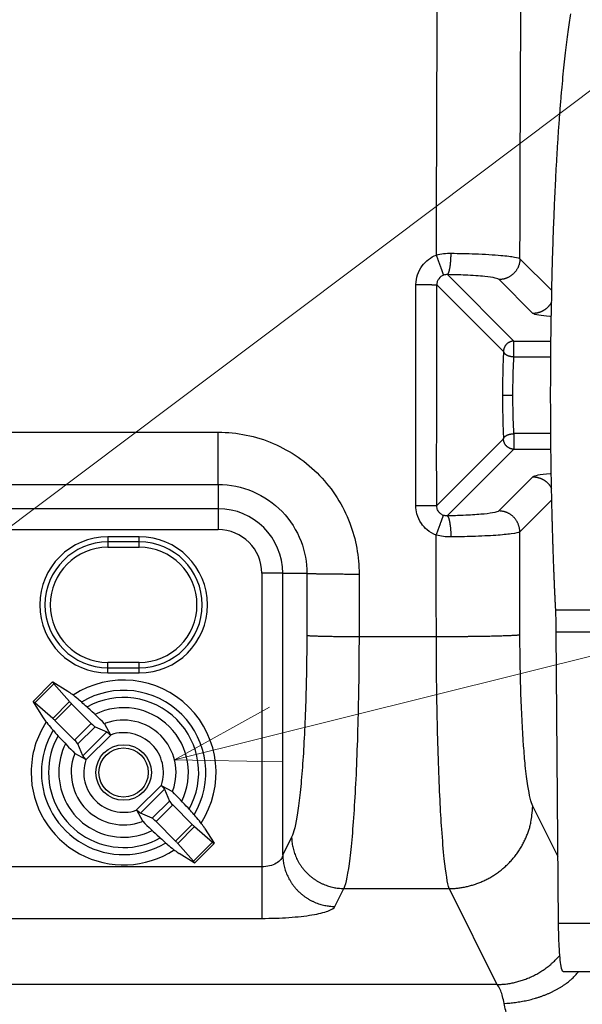
# Model space of a CAD drawing. Units: millimetres. Extents: x -1488 to -2, y 20 to 1050.
# Drawn here: x -276 to -222, y 756 to 850 of the extents above; entities that cross this region are included whole.
import ezdxf

# ---------------------------------------------------------------- set-up
doc = ezdxf.new("R2010")
doc.units = ezdxf.units.MM
doc.header["$LTSCALE"] = 5
doc.layers.get('0').update_dxf_attribs({"lineweight": 25})
doc.layers.add('1', color=4, linetype='Continuous', lineweight=15)

msp = doc.modelspace()

# ---------------------------------------------------------------- linework, layer by layer
at = {"linetype": 'Continuous'}
for p, q in [((-225.08256, 823.96462), (-228.11766, 826.99975)), ((-235.03686, 825.47756), (-228.69336, 819.13406)), ((-236.04736, 824.49567), (-229.68956, 818.13787)), ((-226.87596, 821.7732), (-230.11006, 825.00736)), ((-228.69336, 817.64825), (-228.69336, 819.13406)), ((-228.69336, 819.13406), (-225.16216, 819.13406)), ((-228.69336, 817.64825), (-225.17626, 817.64825)), ((-229.78486, 813.97608), (-228.78866, 813.97608)), ((-336.90409, 810.44325), (-256.90406, 810.44325)), ((-256.90406, 805.44604), (-256.90406, 810.44325)), ((-228.69336, 810.30392), (-228.69336, 808.8181)), ((-225.17626, 810.30392), (-228.69336, 810.30392)), ((-229.68956, 809.81429), (-236.06196, 803.44193)), ((-235.05556, 802.4559), (-228.69336, 808.8181)), ((-228.69336, 808.8181), (-225.16216, 808.8181)), ((-336.90409, 805.44604), (-256.90406, 805.44604)), ((-256.90406, 805.44604), (-256.90406, 803.13581)), ((-226.87596, 806.17896), (-230.12826, 802.92662)), ((-228.13586, 800.93423), (-225.08256, 803.98754)), ((-256.90406, 803.13581), (-336.90409, 803.13581)), ((-256.90406, 803.13581), (-256.90406, 801.14342)), ((-336.90409, 801.14342), (-256.90406, 801.14342)), ((-264.42206, 800.46471), (-267.42206, 800.46471)), ((-267.42206, 800.46471), (-267.42206, 799.96471)), ((-264.42206, 799.96471), (-267.42206, 799.96471)), ((-267.42206, 799.96471), (-267.42206, 799.46471)), ((-264.42206, 799.96471), (-264.42206, 800.46471)), ((-264.42206, 799.46471), (-264.42206, 799.96471)), ((-267.42206, 799.46471), (-264.42206, 799.46471)), ((-252.73676, 796.97608), (-252.73676, 768.96767)), ((-250.74436, 796.97608), (-252.73676, 796.97608)), ((-250.74436, 796.97608), (-248.44076, 796.97608)), ((-250.74436, 770.09439), (-250.74436, 796.97608)), ((-204.40406, 793.44259), (-224.70826, 793.44259)), ((-224.43816, 763.5403), (-224.65126, 791.37428)), ((-224.65126, 791.37428), (-204.40406, 791.37428)), ((-243.46936, 790.94024), (-236.09176, 790.94024)), ((-264.42206, 788.46471), (-267.42206, 788.46471)), ((-267.42206, 787.96471), (-267.42206, 788.46471)), ((-264.42206, 787.96471), (-264.42206, 788.46471)), ((-267.42206, 787.96471), (-264.42206, 787.96471)), ((-267.42206, 787.46471), (-267.42206, 787.96471)), ((-267.42206, 787.46471), (-264.42206, 787.46471)), ((-264.42206, 787.46471), (-264.42206, 787.96471)), ((-272.69916, 786.60182), (-274.55966, 784.74132)), ((-271.22576, 785.69537), (-272.66556, 786.59043)), ((-272.58066, 786.43412), (-274.39146, 784.62328)), ((-272.58066, 786.43412), (-271.08316, 784.72911)), ((-274.54776, 784.70816), (-273.65276, 783.26836)), ((-272.68646, 783.12581), (-274.39146, 784.62328)), ((-272.68646, 783.12581), (-271.08316, 784.72911)), ((-270.87886, 784.51259), (-272.46996, 782.92144)), ((-270.87886, 784.51259), (-269.01796, 782.65169)), ((-270.60906, 781.06054), (-272.46996, 782.92144)), ((-270.60906, 781.06054), (-269.01796, 782.65169)), ((-268.64796, 782.33053), (-270.28786, 780.69062)), ((-269.81186, 779.56973), (-267.52706, 781.85448)), ((-268.64796, 782.33053), (-267.52706, 781.85448)), ((-267.74826, 782.6193), (-267.17566, 781.55176)), ((-267.11936, 781.57119), (-269.52856, 779.16195)), ((-269.81186, 779.56973), (-270.28786, 780.69062)), ((-269.50916, 779.21833), (-270.57666, 779.79087)), ((-264.72486, 774.35824), (-262.31566, 776.76748)), ((-262.03236, 776.3597), (-264.31706, 774.07495)), ((-262.33506, 776.7111), (-261.26746, 776.13856)), ((-262.03236, 776.3597), (-261.55626, 775.23881)), ((-263.19616, 773.5989), (-261.55626, 775.23881)), ((-264.09596, 773.31013), (-264.66846, 774.37767)), ((-261.23516, 774.86889), (-262.82626, 773.27774)), ((-261.23516, 774.86889), (-259.37416, 773.00799)), ((-224.48696, 769.90847), (-226.89356, 774.7589)), ((-263.19616, 773.5989), (-264.31706, 774.07495)), ((-260.96536, 771.41684), (-262.82626, 773.27774)), ((-260.96536, 771.41684), (-259.37416, 773.00799)), ((-259.15766, 772.80362), (-260.76096, 771.20032)), ((-259.15766, 772.80362), (-257.45266, 771.30615)), ((-258.19146, 772.66107), (-257.29636, 771.22127)), ((-249.89586, 771.80447), (-250.74436, 770.09439)), ((-259.26356, 769.49531), (-260.76096, 771.20032)), ((-259.26356, 769.49531), (-257.45266, 771.30615)), ((-259.14506, 769.3276), (-257.28446, 771.18811)), ((-259.17866, 769.33899), (-260.61846, 770.23406)), ((-252.73676, 768.96767), (-283.43036, 768.96767)), ((-252.73676, 768.96767), (-252.73676, 764.04363)), ((-245.76336, 765.17035), (-244.91486, 766.88043)), ((-244.91486, 766.88043), (-234.86316, 766.88043)), ((-234.86316, 766.88043), (-230.32026, 757.7247)), ((-283.43036, 764.04363), (-252.73676, 764.04363)), ((-204.40406, 763.5403), (-224.43816, 763.5403)), ((-224.00236, 758.97608), (-204.40406, 758.97608)), ((-230.32026, 757.7247), (-295.24846, 757.7247))]:
    msp.add_line(p, q, dxfattribs=at)
for points in [[(-225.12106, 822.01074), (-225.08566, 823.81796, -0.00104713), (-225.04316, 825.60995, -0.00106193), (-224.99326, 827.38698, -0.0010845), (-224.93616, 829.14349, -0.00112937), (-224.87186, 830.87106, -0.00117742), (-224.80076, 832.56551, -0.00122503), (-224.72276, 834.22037, -0.00128304), (-224.63846, 835.83216, -0.00134868), (-224.54786, 837.39397, -0.0014279), (-224.45156, 838.90344, -0.00151264), (-224.34956, 840.35412, -0.00161742), (-224.24266, 841.7448, -0.00172944), (-224.13096, 843.06958, -0.00187217), (-224.01506, 844.32845, -0.00202692), (-223.89536, 845.51624, -0.00221875), (-223.77236, 846.63405, -0.00241835), (-223.64646, 847.67751, -0.00270789), (-223.51796, 848.64909, -0.00305945), (-223.38736, 849.54544, -0.00340081), (-223.25576, 850.36864, -0.00363576)], [(-235.39686, 825.4283), (-235.40036, 825.44, 0.00598254), (-235.40536, 825.45584, 0.00315454), (-235.41186, 825.47597, 0.00197486), (-235.42006, 825.50037, 0.00143133), (-235.42986, 825.52935, 0.00105646), (-235.44136, 825.56279, 0.00081942), (-235.45456, 825.60091, 0.00064861), (-235.46946, 825.64352, 0.00053624), (-235.48606, 825.69077, 0.00044662), (-235.50436, 825.74242, 0.00038284), (-235.52426, 825.79855, 0.00032987), (-235.54576, 825.85881, 0.00029062), (-235.56876, 825.9232, 0.0002573), (-235.59326, 825.99136, 0.00023185), (-235.61906, 826.06317, 0.00020907), (-235.64616, 826.13819, 0.00019048), (-235.67436, 826.21624, 0.00017635), (-235.70366, 826.29697, 0.00016621), (-235.73386, 826.38019, 0.00015143), (-235.76476, 826.46498, 0.0001347), (-235.79596, 826.55087, 0.0001382), (-235.82826, 826.63931, 0.00015201), (-235.86166, 826.73063, 0.00011426), (-235.89326, 826.81701, 0.00004775), (-235.92206, 826.89557, 0.00014503), (-235.95866, 826.99524, 0.00023391), (-236.01436, 827.14643, 0.00011673), (-236.08686, 827.34311, 0.00006355)], [(-235.03686, 825.47757), (-235.02076, 825.48756, 0.05077399), (-235.00436, 825.50211, 0.03755923), (-234.98776, 825.52136, 0.02847453), (-234.97106, 825.5453, 0.02310159), (-234.95426, 825.5743, 0.01836408), (-234.93736, 825.60824, 0.01491046), (-234.92066, 825.64738, 0.01217943), (-234.90396, 825.69151, 0.01028078), (-234.88746, 825.74084, 0.0086907), (-234.87126, 825.79508, 0.00752561), (-234.85536, 825.85433, 0.00653227), (-234.83996, 825.91822, 0.00578505), (-234.82496, 825.98677, 0.00514106), (-234.81056, 826.05955, 0.00464505), (-234.79676, 826.13646, 0.0041968), (-234.78356, 826.21699, 0.00382895), (-234.77116, 826.30093, 0.00354807), (-234.75946, 826.38792, 0.00334568), (-234.74866, 826.47771, 0.00305037), (-234.73866, 826.56929, 0.00271476), (-234.72956, 826.66216, 0.00278413), (-234.72126, 826.75785, 0.00305987), (-234.71386, 826.85669, 0.00230344), (-234.70746, 826.95024, 0.00096903), (-234.70216, 827.03533, 0.00291748), (-234.69726, 827.14325, 0.00470379), (-234.69216, 827.30692, 0.00235205), (-234.68706, 827.51978, 0.0012825)], [(-228.11766, 826.99975), (-228.12056, 826.90518, -0.01273823), (-228.12826, 826.80936, -0.01209166), (-228.14076, 826.71219, -0.01190348), (-228.15826, 826.61409, -0.0123936), (-228.18116, 826.51549, -0.01261966), (-228.20926, 826.41679, -0.01276384), (-228.24306, 826.31839, -0.01285494), (-228.28216, 826.22071, -0.01305039), (-228.32706, 826.12426, -0.01315055), (-228.37726, 826.02943, -0.01328561), (-228.43306, 825.93677, -0.01335048), (-228.49396, 825.84664, -0.01344152), (-228.56016, 825.75961, -0.01349081), (-228.63106, 825.67597, -0.01355681), (-228.70656, 825.59627, -0.01354574), (-228.78626, 825.52071, -0.0134827), (-228.86986, 825.44982, -0.01355687), (-228.95696, 825.38366, -0.0137232), (-229.04726, 825.3227, -0.0133773), (-229.13976, 825.26694, -0.01257366), (-229.23386, 825.21674, -0.01353079), (-229.33106, 825.17186, -0.0155606), (-229.43166, 825.13252, -0.01225016), (-229.52716, 825.09895, -0.00532968), (-229.61406, 825.07148, -0.01604477), (-229.72446, 825.04793, -0.02687294), (-229.89196, 825.02649, -0.01377946), (-230.11006, 825.00732, -0.00757751)], [(-238.03976, 824.53928), (-237.94886, 824.53906, -0.00026408), (-237.85676, 824.53874, -0.00025324), (-237.76356, 824.53833, -0.00025199), (-237.66956, 824.53782, -0.00026486), (-237.57516, 824.53719, -0.00027444), (-237.48066, 824.53647, -0.00028379), (-237.38646, 824.53563, -0.00029423), (-237.29286, 824.53469, -0.0003086), (-237.20036, 824.53364, -0.00032398), (-237.10916, 824.53249, -0.00034243), (-237.01996, 824.53123, -0.00036341), (-236.93286, 824.52987, -0.00038813), (-236.84836, 824.52842, -0.00041773), (-236.76676, 824.52687, -0.00045244), (-236.68866, 824.52524, -0.00049331), (-236.61396, 824.52353, -0.00053864), (-236.54336, 824.52175, -0.00060296), (-236.47686, 824.5199, -0.00068535), (-236.41476, 824.51799, -0.00076311), (-236.35726, 824.51604, -0.00082047), (-236.30466, 824.51406, -0.0010328), (-236.25656, 824.51202, -0.0014429), (-236.21326, 824.50991, -0.00142205), (-236.17546, 824.50791, -0.00070136), (-236.14396, 824.5061, -0.00251399), (-236.11406, 824.50378, -0.00719663), (-236.08166, 824.50027, -0.00700788), (-236.04736, 824.49569, -0.0057694)], [(-225.10526, 822.8654), (-225.14056, 822.79993, -0.00935545), (-225.17826, 822.73557, -0.00925342), (-225.21856, 822.67234, -0.00920241), (-225.26136, 822.61036, -0.00929789), (-225.30666, 822.54988, -0.00934302), (-225.35426, 822.49097, -0.00935188), (-225.40416, 822.43383, -0.00935527), (-225.45616, 822.37852, -0.00937054), (-225.51026, 822.32523, -0.00937452), (-225.56626, 822.274, -0.00936849), (-225.62416, 822.22503, -0.00935839), (-225.68366, 822.17831, -0.00933385), (-225.74476, 822.13402, -0.00932165), (-225.80726, 822.09215, -0.00929788), (-225.87096, 822.05284, -0.0092531), (-225.93576, 822.01606, -0.00915628), (-226.00156, 821.98195, -0.00918438), (-226.06816, 821.95041, -0.00927169), (-226.13546, 821.92158, -0.00901063), (-226.20296, 821.89536, -0.00842951), (-226.27046, 821.87186, -0.0091072), (-226.33926, 821.85089, -0.01054165), (-226.40956, 821.83251, -0.00821446), (-226.47566, 821.81682, -0.00337584), (-226.53546, 821.80396, -0.01094865), (-226.61126, 821.79283, -0.01845303), (-226.72626, 821.78253, -0.00933626), (-226.87596, 821.77315, -0.00509671)], [(-225.12106, 805.94138), (-225.12956, 806.44385, -0.0002872), (-225.13756, 806.94951, -0.00028204), (-225.14496, 807.45851, -0.0002799), (-225.15196, 807.97061, -0.00028159), (-225.15836, 808.48583, -0.00028188), (-225.16416, 809.00393, -0.00028196), (-225.16946, 809.52494, -0.00028181), (-225.17416, 810.04864, -0.00028245), (-225.17826, 810.57502, -0.00028262), (-225.18186, 811.10387, -0.00028333), (-225.18476, 811.63517, -0.00028353), (-225.18716, 812.1687, -0.0002842), (-225.18886, 812.70442, -0.00028486), (-225.19006, 813.24218, -0.00028635), (-225.19056, 813.78193, -0.00028619), (-225.19046, 814.32327, -0.00028545), (-225.18976, 814.86608, -0.00028882), (-225.18846, 815.41093, -0.00029617), (-225.18646, 815.95802, -0.00028837), (-225.18376, 816.50407, -0.00026992), (-225.18056, 817.04793, -0.00030003), (-225.17656, 817.60153, -0.00036098), (-225.17166, 818.16891, -0.00027357), (-225.16676, 818.70214, -0.00009068), (-225.16186, 819.18466, -0.00039159), (-225.15416, 819.80471, -0.00068151), (-225.14036, 820.75984, -0.0003337), (-225.12106, 822.01074, -0.00017629)], [(-228.69336, 819.13402), (-228.74066, 819.13256, 0.01273784), (-228.78856, 819.12874, 0.01209136), (-228.83716, 819.12246, 0.01190326), (-228.88616, 819.11372, 0.01239345), (-228.93546, 819.10229, 0.01261959), (-228.98486, 819.08822, 0.01276385), (-229.03406, 819.07135, 0.01285504), (-229.08286, 819.05177, 0.01305057), (-229.13116, 819.02935, 0.01315082), (-229.17856, 819.00424, 0.01328597), (-229.22486, 818.97635, 0.01335092), (-229.26996, 818.94588, 0.01344205), (-229.31346, 818.91281, 0.01349141), (-229.35526, 818.87736, 0.01355747), (-229.39516, 818.83958, 0.01354647), (-229.43286, 818.79974, 0.01348347), (-229.46836, 818.75794, 0.01355769), (-229.50146, 818.7144, 0.01372406), (-229.53196, 818.66924, 0.01337816), (-229.55976, 818.62301, 0.01257447), (-229.58486, 818.57598, 0.01353167), (-229.60736, 818.52737, 0.0155616), (-229.62706, 818.47704, 0.01225092), (-229.64376, 818.42933, 0.00533001), (-229.65756, 818.38588, 0.01604572), (-229.66926, 818.33068, 0.02687439), (-229.68006, 818.24689, 0.0137801), (-229.68966, 818.13785, 0.00757783)], [(-229.68966, 818.13785), (-229.68516, 818.11538, 0.02382387), (-229.67836, 818.09264, 0.02183678), (-229.66936, 818.06961, 0.02047792), (-229.65806, 818.04638, 0.02007952), (-229.64426, 818.02304, 0.01908629), (-229.62796, 817.99969, 0.01797944), (-229.60926, 817.9764, 0.01676242), (-229.58796, 817.95326, 0.01575835), (-229.56426, 817.9304, 0.01465552), (-229.53806, 817.90788, 0.01371251), (-229.50936, 817.88583, 0.01274658), (-229.47846, 817.86433, 0.01193425), (-229.44516, 817.84349, 0.0111426), (-229.40986, 817.82338, 0.01048149), (-229.37246, 817.80412, 0.00981562), (-229.33326, 817.78575, 0.00922046), (-229.29236, 817.76839, 0.00876946), (-229.24996, 817.75205, 0.00845012), (-229.20606, 817.73684, 0.00785237), (-229.16126, 817.72276, 0.00709239), (-229.11586, 817.70992, 0.00737247), (-229.06896, 817.69821, 0.00820597), (-229.02046, 817.68769, 0.00623736), (-228.97446, 817.67855, 0.00262752), (-228.93266, 817.67093, 0.00798153), (-228.87946, 817.6638, 0.01298915), (-228.79866, 817.6562, 0.00651838), (-228.69336, 817.64828, 0.00355544)], [(-229.68966, 809.81427), (-229.68516, 809.83674, -0.02382157), (-229.67836, 809.85948, -0.02183458), (-229.66936, 809.88252, -0.02047583), (-229.65806, 809.90575, -0.0200775), (-229.64426, 809.92909, -0.01908445), (-229.62796, 809.95245, -0.01797781), (-229.60926, 809.97575, -0.01676104), (-229.58796, 809.99888, -0.01575718), (-229.56426, 810.02175, -0.01465457), (-229.53806, 810.04427, -0.01371174), (-229.50936, 810.06632, -0.01274599), (-229.47846, 810.08783, -0.01193381), (-229.44516, 810.10867, -0.01114229), (-229.40986, 810.12879, -0.01048128), (-229.37246, 810.14805, -0.00981551), (-229.33326, 810.16642, -0.00922043), (-229.29236, 810.18379, -0.0087695), (-229.24996, 810.20013, -0.00845022), (-229.20606, 810.21535, -0.00785251), (-229.16126, 810.22943, -0.00709256), (-229.11586, 810.24228, -0.00737269), (-229.06896, 810.25399, -0.00820627), (-229.02046, 810.26451, -0.00623762), (-228.97446, 810.27365, -0.00262763), (-228.93266, 810.28128, -0.00798191), (-228.87946, 810.28842, -0.01298987), (-228.79866, 810.29602, -0.00651878), (-228.69336, 810.30395, -0.00355567)], [(-228.69336, 808.81811), (-228.74066, 808.81956, -0.0127373), (-228.78856, 808.82339, -0.0120908), (-228.83716, 808.82967, -0.01190267), (-228.88616, 808.83841, -0.01239281), (-228.93546, 808.84984, -0.01261891), (-228.98486, 808.86391, -0.01276314), (-229.03406, 808.88078, -0.01285431), (-229.08286, 808.90036, -0.01304983), (-229.13116, 808.92278, -0.01315007), (-229.17856, 808.9479, -0.01328523), (-229.22486, 808.97579, -0.01335019), (-229.26996, 809.00626, -0.01344134), (-229.31346, 809.03933, -0.01349074), (-229.35526, 809.07478, -0.01355685), (-229.39516, 809.11256, -0.0135459), (-229.43286, 809.1524, -0.01348296), (-229.46836, 809.1942, -0.01355724), (-229.50146, 809.23774, -0.01372368), (-229.53196, 809.28289, -0.01337786), (-229.55976, 809.32913, -0.01257426), (-229.58486, 809.37616, -0.01353152), (-229.60736, 809.42476, -0.01556153), (-229.62706, 809.47509, -0.01225095), (-229.64376, 809.5228, -0.00533004), (-229.65756, 809.56625, -0.01604588), (-229.66926, 809.62145, -0.02687492), (-229.68006, 809.70524, -0.0137805), (-229.68966, 809.81427, -0.00757808)], [(-226.87596, 806.17897), (-226.81076, 806.17742, -0.00860039), (-226.74496, 806.17366, -0.0082719), (-226.67836, 806.16762, -0.00818511), (-226.61126, 806.15929, -0.0084253), (-226.54356, 806.14851, -0.0085385), (-226.47566, 806.13531, -0.00861756), (-226.40746, 806.11953, -0.00867108), (-226.33926, 806.10125, -0.0087807), (-226.27106, 806.0803, -0.00884263), (-226.20296, 806.05678, -0.00893246), (-226.13536, 806.03055, -0.00898139), (-226.06816, 806.00173, -0.00905623), (-226.00156, 805.97019, -0.00910637), (-225.93576, 805.93607, -0.00918762), (-225.87096, 805.89928, -0.00920099), (-225.80726, 805.85999, -0.00919849), (-225.74476, 805.81815, -0.00930132), (-225.68366, 805.77383, -0.00951907), (-225.62406, 805.72698, -0.00927811), (-225.56626, 805.67814, -0.00870986), (-225.51056, 805.62742, -0.00957723), (-225.45616, 805.57362, -0.01135499), (-225.40296, 805.51626, -0.00870808), (-225.35426, 805.46116, -0.00321077), (-225.31116, 805.41031, -0.01208387), (-225.26136, 805.34177, -0.02071264), (-225.19196, 805.23235, -0.01025255), (-225.10526, 805.08673, -0.00546182)], [(-224.70826, 793.44261), (-224.72636, 793.80305, -0.00029929), (-224.74416, 794.16746, -0.00029071), (-224.76166, 794.53602, -0.0002863), (-224.77906, 794.90854, -0.00028692), (-224.79616, 795.28518, -0.00028557), (-224.81296, 795.66578, -0.00028404), (-224.82956, 796.05046, -0.00028207), (-224.84586, 796.43906, -0.00028119), (-224.86196, 796.83173, -0.00027955), (-224.87766, 797.22827, -0.00027869), (-224.89316, 797.62884, -0.00027704), (-224.90826, 798.03323, -0.00027611), (-224.92316, 798.44158, -0.00027488), (-224.93766, 798.85374, -0.00027472), (-224.95196, 799.26985, -0.00027263), (-224.96576, 799.68956, -0.00027024), (-224.97936, 800.11293, -0.00027159), (-224.99256, 800.54042, -0.00027697), (-225.00536, 800.97238, -0.00026737), (-225.01786, 801.40601, -0.00024826), (-225.02996, 801.84053, -0.00027486), (-225.04176, 802.28599, -0.00032937), (-225.05336, 802.746, -0.00024584), (-225.06406, 803.17996, -0.00007791), (-225.07346, 803.57403, -0.00035195), (-225.08476, 804.0875, -0.00060351), (-225.10076, 804.88774, -0.000289), (-225.12106, 805.94138, -0.00015069)], [(-238.05436, 803.42997), (-237.96346, 803.43003, 0.00007259), (-237.87136, 803.43011, 0.00006961), (-237.77816, 803.43023, 0.00006926), (-237.68416, 803.43037, 0.0000728), (-237.58976, 803.43054, 0.00007544), (-237.49526, 803.43074, 0.00007801), (-237.40106, 803.43097, 0.00008088), (-237.30746, 803.43122, 0.00008483), (-237.21496, 803.43151, 0.00008906), (-237.12376, 803.43183, 0.00009414), (-237.03456, 803.43217, 0.00009991), (-236.94746, 803.43255, 0.00010671), (-236.86296, 803.43295, 0.00011485), (-236.78136, 803.43337, 0.0001244), (-236.70316, 803.43382, 0.00013565), (-236.62856, 803.43429, 0.00014813), (-236.55796, 803.43478, 0.00016584), (-236.49146, 803.43529, 0.00018852), (-236.42936, 803.43581, 0.00020994), (-236.37186, 803.43635, 0.00022577), (-236.31926, 803.43689, 0.00028426), (-236.27116, 803.43745, 0.00039728), (-236.22786, 803.43803, 0.00039174), (-236.19006, 803.43858, 0.00019329), (-236.15856, 803.43908, 0.00069316), (-236.12866, 803.43972, 0.00198911), (-236.09626, 803.44068, 0.00194717), (-236.06196, 803.44194, 0.00161199)], [(-236.10526, 800.62225), (-236.07396, 800.70683, 0.00003999), (-236.04236, 800.79242, 0.00003835), (-236.01026, 800.87912, 0.00003813), (-235.97806, 800.96659, 0.00004), (-235.94556, 801.05449, 0.00004139), (-235.91316, 801.1425, 0.00004273), (-235.88076, 801.23031, 0.00004423), (-235.84856, 801.31759, 0.00004629), (-235.81676, 801.40396, 0.0000485), (-235.78546, 801.4891, 0.00005115), (-235.75476, 801.5726, 0.00005414), (-235.72476, 801.65418, 0.00005767), (-235.69576, 801.73339, 0.00006188), (-235.66756, 801.81001, 0.0000668), (-235.64066, 801.88361, 0.00007256), (-235.61486, 801.95402, 0.00007891), (-235.59046, 802.02081, 0.00008791), (-235.56736, 802.08392, 0.00009942), (-235.54576, 802.14299, 0.00011), (-235.52576, 802.19794, 0.00011747), (-235.50736, 802.24842, 0.00014677), (-235.49056, 802.29482, 0.00020307), (-235.47526, 802.33697, 0.00019738), (-235.46196, 802.37386, 0.0000961), (-235.45076, 802.40492, 0.00034272), (-235.44006, 802.43497, 0.00094317), (-235.42806, 802.46874, 0.000864), (-235.41526, 802.50544, 0.00067842)], [(-228.13586, 800.9342), (-228.13876, 801.02878, 0.01273797), (-228.14636, 801.1246, 0.01209142), (-228.15896, 801.22176, 0.01190325), (-228.17646, 801.31986, 0.01239338), (-228.19926, 801.41847, 0.01261945), (-228.22746, 801.51717, 0.01276365), (-228.26116, 801.61557, 0.01285476), (-228.30036, 801.71325, 0.01305023), (-228.34516, 801.8097, 0.01315041), (-228.39546, 801.90453, 0.01328549), (-228.45126, 801.99719, 0.01335039), (-228.51216, 802.08732, 0.01344146), (-228.57836, 802.17435, 0.01349077), (-228.64926, 802.25799, 0.0135568), (-228.72476, 802.33769, 0.01354577), (-228.80446, 802.41325, 0.01348276), (-228.88806, 802.48415, 0.01355696), (-228.97516, 802.5503, 0.01372332), (-229.06546, 802.61126, 0.01337744), (-229.15796, 802.66702, 0.01257381), (-229.25196, 802.71722, 0.01353098), (-229.34926, 802.7621, 0.01556084), (-229.44986, 802.80144, 0.01225037), (-229.54526, 802.83501, 0.00532978), (-229.63216, 802.86248, 0.01604506), (-229.74256, 802.88602, 0.02687347), (-229.91016, 802.90747, 0.01377974), (-230.12826, 802.92663, 0.00757766)], [(-235.05556, 802.45586), (-235.03956, 802.44597, -0.05030384), (-235.02326, 802.43161, -0.037353), (-235.00686, 802.41262, -0.02839364), (-234.99026, 802.38904, -0.02306438), (-234.97356, 802.3605, -0.01836109), (-234.95686, 802.32711, -0.01492429), (-234.94026, 802.28864, -0.01220197), (-234.92376, 802.24527, -0.01030481), (-234.90736, 802.19682, -0.00871512), (-234.89126, 802.14355, -0.00754832), (-234.87556, 802.08538, -0.00655318), (-234.86016, 802.02264, -0.00580348), (-234.84526, 801.95535, -0.00515724), (-234.83086, 801.8839, -0.00465892), (-234.81716, 801.80838, -0.00420834), (-234.80406, 801.72929, -0.00383825), (-234.79166, 801.64682, -0.00355546), (-234.77996, 801.56134, -0.00335151), (-234.76906, 801.47306, -0.0030537), (-234.75896, 801.38297, -0.0027158), (-234.74986, 801.29159, -0.00278445), (-234.74146, 801.19735, -0.0030595), (-234.73396, 801.09993, -0.0022993), (-234.72736, 801.00769, -0.0009632), (-234.72196, 800.92376, -0.00291268), (-234.71686, 800.81711, -0.00468907), (-234.71136, 800.65514, -0.0023379), (-234.70576, 800.44432, -0.00127255)], [(-248.44076, 796.97613), (-248.41586, 796.9728, 0.01470035), (-248.38006, 796.96943, 0.00694762), (-248.33266, 796.96602, 0.00408449), (-248.27406, 796.96258, 0.00284414), (-248.20316, 796.95913, 0.00203673), (-248.12036, 796.95567, 0.00154585), (-248.02506, 796.95223, 0.0012023), (-247.91766, 796.9488, 0.00098063), (-247.79776, 796.94542, 0.00080727), (-247.66606, 796.94208, 0.00068551), (-247.52216, 796.93881, 0.00058571), (-247.36716, 796.93563, 0.00051243), (-247.20086, 796.93254, 0.00045076), (-247.02426, 796.92955, 0.00040397), (-246.83766, 796.92669, 0.0003624), (-246.64226, 796.92396, 0.00032871), (-246.43846, 796.92138, 0.00030303), (-246.22716, 796.91894, 0.00028452), (-246.00896, 796.91667, 0.00025828), (-245.78626, 796.91457, 0.00022901), (-245.56026, 796.91265, 0.00023425), (-245.32706, 796.91089, 0.00025682), (-245.08586, 796.9093, 0.00019244), (-244.85756, 796.90792, 0.0000803), (-244.64966, 796.90677, 0.00024343), (-244.38526, 796.90567, 0.00039083), (-243.98326, 796.90449, 0.00019427), (-243.45986, 796.90323, 0.00010558)], [(-248.45046, 791.0523), (-248.42556, 791.04719, 0.02205461), (-248.38966, 791.04201, 0.01055259), (-248.34236, 791.03677, 0.00623433), (-248.28376, 791.03148, 0.00435151), (-248.21286, 791.02617, 0.00312071), (-248.13006, 791.02086, 0.00237063), (-248.03476, 791.01556, 0.00184488), (-247.92736, 791.01029, 0.00150533), (-247.80746, 791.00509, 0.00123959), (-247.67566, 790.99996, 0.00105284), (-247.53186, 790.99494, 0.00089971), (-247.37676, 790.99004, 0.00078725), (-247.21046, 790.98529, 0.00069259), (-247.03386, 790.9807, 0.00062074), (-246.84726, 790.9763, 0.0005569), (-246.65186, 790.97211, 0.00050517), (-246.44806, 790.96813, 0.00046572), (-246.23676, 790.96439, 0.00043729), (-246.01856, 790.9609, 0.00039698), (-245.79586, 790.95766, 0.000352), (-245.56986, 790.95471, 0.00036005), (-245.33666, 790.952, 0.00039476), (-245.09546, 790.94956, 0.00029581), (-244.86716, 790.94744, 0.00012344), (-244.65926, 790.94566, 0.00037418), (-244.39486, 790.94398, 0.00060077), (-243.99286, 790.94216, 0.00029863), (-243.46936, 790.94023, 0.00016229)], [(-236.09176, 790.94023), (-235.72796, 790.94113, 0.00027171), (-235.35986, 790.94242, 0.00026055), (-234.98706, 790.94412, 0.00025926), (-234.61106, 790.94623, 0.00027251), (-234.23346, 790.94878, 0.00028237), (-233.85546, 790.95176, 0.00029198), (-233.47856, 790.9552, 0.00030273), (-233.10416, 790.95906, 0.00031751), (-232.73406, 790.96338, 0.00033334), (-232.36956, 790.96812, 0.00035233), (-232.01236, 790.9733, 0.00037391), (-231.66396, 790.97888, 0.00039935), (-231.32616, 790.98487, 0.0004298), (-230.99986, 790.99122, 0.00046551), (-230.68716, 790.99794, 0.00050757), (-230.38866, 791.00498, 0.00055421), (-230.10616, 791.01231, 0.00062039), (-229.84006, 791.01992, 0.00070515), (-229.59186, 791.02777, 0.00078516), (-229.36176, 791.03579, 0.00084418), (-229.15136, 791.04392, 0.00106264), (-228.95916, 791.05232, 0.00148457), (-228.78576, 791.061, 0.0014631), (-228.63486, 791.06922, 0.0007216), (-228.50846, 791.0767, 0.00258648), (-228.38896, 791.08622, 0.00740342), (-228.25936, 791.10069, 0.0072075), (-228.12226, 791.11953, 0.0059321)], [(-234.86306, 766.88045), (-234.48626, 766.8947, 0.01252723), (-234.10446, 766.92757, 0.01189042), (-233.71736, 766.97972, 0.01170142), (-233.32666, 767.0512, 0.0121744), (-232.93386, 767.14376, 0.01239157), (-232.54076, 767.25702, 0.01253043), (-232.14886, 767.39219, 0.01261952), (-231.75976, 767.54856, 0.01281184), (-231.37556, 767.72711, 0.0129137), (-230.99776, 767.92674, 0.01305114), (-230.62846, 768.14801, 0.01312266), (-230.26916, 768.38945, 0.01322111), (-229.92206, 768.65117, 0.01328146), (-229.58836, 768.93143, 0.01335943), (-229.27016, 769.2299, 0.01336387), (-228.96826, 769.5444, 0.01331756), (-228.68476, 769.87414, 0.01340916), (-228.41996, 770.21746, 0.01359325), (-228.17576, 770.57341, 0.01326985), (-227.95196, 770.93771, 0.01248929), (-227.75016, 771.30823, 0.01346231), (-227.56936, 771.69107, 0.01551143), (-227.41046, 772.08748, 0.01222733), (-227.27446, 772.46315, 0.00531499), (-227.16296, 772.8053, 0.01605358), (-227.06626, 773.24003, 0.02695727), (-226.97616, 773.90002, 0.01384219), (-226.89356, 774.7589, 0.00761528)], [(-249.89586, 771.80444), (-249.88686, 771.5716, 0.0128177), (-249.86606, 771.33574, 0.01216275), (-249.83306, 771.09658, 0.01196353), (-249.78786, 770.85515, 0.01243861), (-249.72936, 770.6125, 0.01264849), (-249.65776, 770.36961, 0.01277583), (-249.57226, 770.12745, 0.01284882), (-249.47346, 769.88706, 0.01302465), (-249.36056, 769.64966, 0.01310463), (-249.23436, 769.41622, 0.01321902), (-249.09446, 769.18806, 0.01326309), (-248.94186, 768.96606, 0.01333354), (-248.77636, 768.75161, 0.01336256), (-248.59916, 768.54541, 0.01340932), (-248.41046, 768.34881, 0.01338013), (-248.21166, 768.1623, 0.01330163), (-248.00316, 767.98716, 0.01335968), (-247.78616, 767.82357, 0.01351087), (-247.56106, 767.67263, 0.01315769), (-247.33076, 767.53438, 0.01235766), (-247.09646, 767.40973, 0.01329305), (-246.85446, 767.29802, 0.01528431), (-246.60386, 767.1998, 0.01202436), (-246.36636, 767.1158, 0.00522138), (-246.15006, 767.04691, 0.01575683), (-245.87516, 766.98717, 0.02640197), (-245.45796, 766.93149, 0.01353897), (-244.91496, 766.88045, 0.00744532)], [(-250.74446, 770.09435), (-250.73536, 769.86151, 0.01281774), (-250.71466, 769.62564, 0.01216276), (-250.68166, 769.38649, 0.01196352), (-250.63646, 769.14506, 0.01243858), (-250.57796, 768.90241, 0.01264843), (-250.50636, 768.65952, 0.01277574), (-250.42086, 768.41736, 0.0128487), (-250.32196, 768.17697, 0.01302452), (-250.20916, 767.93957, 0.01310447), (-250.08286, 767.70613, 0.01321884), (-249.94296, 767.47797, 0.01326289), (-249.79036, 767.25597, 0.01333332), (-249.62486, 767.04152, 0.01336232), (-249.44766, 766.83532, 0.01340907), (-249.25896, 766.63872, 0.01337987), (-249.06016, 766.45221, 0.01330136), (-248.85166, 766.27707, 0.01335941), (-248.63466, 766.11348, 0.0135106), (-248.40956, 765.96255, 0.01315743), (-248.17926, 765.82429, 0.01235742), (-247.94496, 765.69964, 0.0132928), (-247.70296, 765.58793, 0.01528404), (-247.45236, 765.48971, 0.01202416), (-247.21486, 765.40571, 0.0052213), (-246.99856, 765.33681, 0.0157566), (-246.72366, 765.27708, 0.02640164), (-246.30636, 765.2214, 0.01353884), (-245.76336, 765.17036, 0.00744526)], [(-230.32026, 757.72467), (-230.11566, 757.73032, 0.00659844), (-229.90926, 757.7413, 0.0063918), (-229.70096, 757.75783, 0.00633783), (-229.49116, 757.77982, 0.00648348), (-229.27986, 757.8077, 0.00655181), (-229.06756, 757.84133, 0.00660097), (-228.85426, 757.88109, 0.00663469), (-228.64026, 757.92681, 0.0067042), (-228.42586, 757.97886, 0.00674459), (-228.21126, 758.03705, 0.00680493), (-227.99676, 758.10172, 0.00683877), (-227.78256, 758.17265, 0.00689144), (-227.56906, 758.25015, 0.00692968), (-227.35646, 758.33399, 0.00699353), (-227.14506, 758.42445, 0.0070055), (-226.93516, 758.5212, 0.00700707), (-226.72716, 758.62445, 0.00709617), (-226.52106, 758.73414, 0.007283), (-226.31716, 758.85056, 0.00709631), (-226.11656, 758.97241, 0.00665326), (-225.92006, 759.0995, 0.00736945), (-225.72406, 759.23531, 0.00882339), (-225.52796, 759.38126, 0.00670688), (-225.34586, 759.52186, 0.00231126), (-225.18286, 759.65199, 0.00949021), (-224.98396, 759.83083, 0.0163879), (-224.69186, 760.12097, 0.00802561), (-224.31766, 760.50977, 0.00423839)], [(-229.63136, 755.93296), (-229.36656, 755.947, 0.00544594), (-229.09906, 755.96683, 0.00524645), (-228.82886, 755.99268, 0.00520019), (-228.55636, 756.02446, 0.00536222), (-228.28216, 756.06265, 0.00545578), (-228.00686, 756.10708, 0.00553512), (-227.73076, 756.15814, 0.0056095), (-227.45446, 756.21563, 0.00572668), (-227.17866, 756.27989, 0.00582719), (-226.90376, 756.35069, 0.00595314), (-226.63046, 756.42829, 0.00606843), (-226.35946, 756.51242, 0.00620836), (-226.09126, 756.60328, 0.00635039), (-225.82636, 756.70056, 0.00652176), (-225.56566, 756.8044, 0.00666711), (-225.30966, 756.91436, 0.00680664), (-225.05906, 757.03051, 0.00704734), (-224.81406, 757.15262, 0.00738885), (-224.57536, 757.28082, 0.00740464), (-224.34416, 757.41367, 0.00713858), (-224.12156, 757.5508, 0.00806873), (-223.90446, 757.6954, 0.00988013), (-223.69256, 757.84862, 0.00787779), (-223.49846, 757.99536, 0.0029953), (-223.32726, 758.13041, 0.01134251), (-223.12956, 758.31079, 0.02075799), (-222.85446, 758.59671, 0.01094342), (-222.51176, 758.97608, 0.0060113)]]:
    msp.add_lwpolyline(points, format="xyb", dxfattribs=at)
for radius in [2.65, 2.35]:
    msp.add_circle((-265.92206, 777.96471), radius, dxfattribs=at)
for centre, radius, start, end in [((-256.90406, 796.97608), 6.15973, 0, 90), ((-256.90406, 796.97608), 4.16734, 0, 90), ((-267.42206, 793.96471), 6.5, 90, 270), ((-267.42206, 793.96471), 6, 90, 270), ((-264.42206, 793.96471), 6.5, 270, 90), ((-264.42206, 793.96471), 6, 270, 90), ((-267.42206, 793.96471), 5.5, 90, 270), ((-264.42206, 793.96471), 5.5, 270, 90), ((-265.92206, 777.96471), 8.8198, 326.866, 123.134), ((-265.92206, 777.96471), 7.83922, 329.06996, 120.93004), ((-265.92206, 777.96471), 7.16078, 330.75935, 119.24065), ((-265.92206, 777.96471), 6.1802, 333.70656, 116.29344), ((-265.92206, 777.96471), 8.8198, 146.866, 180), ((-265.92206, 777.96471), 5, 339.90605, 110.09395), ((-265.92206, 777.96471), 7.83922, 149.06996, 180), ((-265.92206, 777.96471), 5, 110.09395, 111.42182), ((-265.92206, 777.96471), 7.16078, 150.75935, 180), ((-265.92206, 777.96471), 3.8, 341.63548, 108.36452), ((-265.92206, 777.96471), 6.1802, 153.70656, 180), ((-265.92206, 777.96471), 5, 159.90605, 290.09395), ((-265.92206, 777.96471), 5, 158.57818, 159.90605), ((-265.92206, 777.96471), 3.8, 161.63548, 288.36452), ((-265.92206, 777.96471), 8.8198, 180, 303.134), ((-265.92206, 777.96471), 7.83922, 180, 300.93004), ((-265.92206, 777.96471), 7.16078, 180, 299.24065), ((-265.92206, 777.96471), 6.1802, 180, 296.29344), ((-265.92206, 777.96471), 5, 338.57818, 339.90605), ((-265.92206, 777.96471), 5, 290.09395, 291.42182)]:
    msp.add_arc(centre, radius, start, end, dxfattribs=at)
for points, knots in [([(-236.08686, 827.34311), (-236.08596, 827.78011), (-236.08496, 828.21714), (-236.08396, 828.65416), (-236.05136, 842.47495), (-235.98616, 856.28541), (-235.88846, 870.06507)], [3.0346339, 3.0346339, 3.0346339, 3.0346339, 3.1439571, 3.1439571, 3.1439571, 6.6013022, 6.6013022, 6.6013022, 6.6013022]), ([(-228.11766, 826.99975), (-228.11696, 827.33867), (-228.11616, 827.67759), (-228.11536, 828.0165), (-228.08316, 841.83202), (-228.01766, 855.63731), (-227.91886, 869.41143)], [3.0228818, 3.0228818, 3.0228818, 3.0228818, 3.1085635, 3.1085635, 3.1085635, 6.6013022, 6.6013022, 6.6013022, 6.6013022]), ([(-238.03976, 824.53928), (-238.03916, 824.85525), (-237.98836, 825.17171), (-237.78966, 825.77647), (-237.64006, 826.06533), (-237.10576, 826.78452), (-236.62596, 827.14359), (-236.08686, 827.34311)], [2, 2, 2, 2, 2.3187329, 2.3187329, 2.6422377, 2.6422377, 3.2232457, 3.2232457, 3.2232457, 3.2232457]), ([(-234.68706, 827.51978), (-233.89986, 827.50931), (-232.11236, 827.46489), (-229.93536, 827.33806), (-228.55416, 827.16852), (-228.18326, 827.05367), (-228.11766, 826.99975)], [2, 2, 2, 2, 2.5753764, 3.342399, 3.9684899, 4.5115861, 4.5115861, 4.5115861, 4.5115861]), ([(-235.39686, 825.4283), (-235.57856, 825.36394), (-235.73966, 825.24569), (-235.91776, 825.00667), (-235.96736, 824.91033), (-236.03236, 824.70804), (-236.04836, 824.60191), (-236.04736, 824.49569)], [2, 2, 2, 2, 2.581008, 2.581008, 2.9045128, 2.9045128, 3.2232457, 3.2232457, 3.2232457, 3.2232457]), ([(-230.11006, 825.00732), (-230.15926, 825.0565), (-230.43736, 825.16099), (-231.47316, 825.31467), (-233.10586, 825.42893), (-234.44656, 825.4684), (-235.03686, 825.47757)], [2, 2, 2, 2, 2.5430962, 3.1691871, 3.9362097, 4.5115861, 4.5115861, 4.5115861, 4.5115861]), ([(-225.13016, 821.4742), (-225.17706, 821.47773), (-225.65376, 821.51508), (-226.45996, 821.60776), (-226.81736, 821.71466), (-226.87596, 821.77315)], [3.0081257, 3.0081257, 3.0081257, 3.0081257, 3.0608706, 3.5533151, 4.1269961, 4.1269961, 4.1269961, 4.1269961]), ([(-229.68966, 818.13785), (-229.72066, 817.50636), (-229.76856, 816.15132), (-229.78486, 814.70106), (-229.78476, 813.97611)], [2, 2, 2, 2, 3.4549661, 4.9100322, 4.9100322, 4.9100322, 4.9100322]), ([(-228.78866, 813.97611), (-228.78866, 814.61577), (-228.77236, 815.89541), (-228.72446, 817.09103), (-228.69336, 817.64828)], [2, 2, 2, 2, 3.4550661, 4.9100322, 4.9100322, 4.9100322, 4.9100322]), ([(-229.78476, 813.97611), (-229.78486, 813.25111), (-229.76856, 811.80084), (-229.72066, 810.4458), (-229.68966, 809.81427)], [2, 2, 2, 2, 3.4550661, 4.9100322, 4.9100322, 4.9100322, 4.9100322]), ([(-228.69336, 810.30395), (-228.72446, 810.86113), (-228.77236, 812.05675), (-228.78866, 813.3364), (-228.78866, 813.97611)], [2, 2, 2, 2, 3.4549661, 4.9100322, 4.9100322, 4.9100322, 4.9100322]), ([(-256.90406, 810.44323), (-255.10386, 810.44325), (-253.30366, 810.07456), (-249.99146, 808.65899), (-248.47916, 807.61292), (-245.98256, 805.01084), (-244.99756, 803.45544), (-243.76246, 800.22053), (-243.45776, 798.56128), (-243.45986, 796.90323)], [2, 2, 2, 2, 2.7265013, 2.7265013, 3.4521577, 3.4521577, 4.1767752, 4.1767752, 4.8415608, 4.8415608, 4.8415608, 4.8415608]), ([(-225.13016, 806.47797), (-225.17046, 806.47493), (-225.70766, 806.43305), (-226.49496, 806.33848), (-226.82426, 806.23059), (-226.87596, 806.17897)], [3.0080712, 3.0080712, 3.0080712, 3.0080712, 3.0534741, 3.6210161, 4.1269556, 4.1269556, 4.1269556, 4.1269556]), ([(-256.90406, 805.44603), (-255.77046, 805.44604), (-254.63696, 805.21546), (-252.55116, 804.33002), (-251.59886, 803.67565), (-250.02696, 802.04777), (-249.40686, 801.07464), (-248.62996, 799.0509), (-248.43866, 798.01297), (-248.44076, 796.97613)], [2, 2, 2, 2, 2.7265013, 2.7265013, 3.4521577, 3.4521577, 4.1767752, 4.1767752, 4.8415608, 4.8415608, 4.8415608, 4.8415608]), ([(-236.10526, 800.62225), (-236.42156, 800.73949), (-236.95526, 801.04835), (-237.60006, 801.75378), (-237.97386, 802.55944), (-238.05416, 803.1643), (-238.05436, 803.42997)], [2, 2, 2, 2, 2.3409787, 2.6140932, 2.9559339, 3.2238426, 3.2238426, 3.2238426, 3.2238426]), ([(-235.41526, 802.50544), (-235.52176, 802.54338), (-235.70096, 802.64476), (-235.91596, 802.87922), (-236.03876, 803.14888), (-236.06316, 803.35237), (-236.06196, 803.44194)], [2, 2, 2, 2, 2.3409787, 2.6140932, 2.9559339, 3.2238426, 3.2238426, 3.2238426, 3.2238426]), ([(-230.12826, 802.92663), (-230.19426, 802.86058), (-230.57966, 802.74197), (-231.80866, 802.59256), (-233.34566, 802.49714), (-234.52776, 802.4641), (-235.05556, 802.45586)], [2, 2, 2, 2, 2.7298542, 3.3328493, 3.9986893, 4.5131167, 4.5131167, 4.5131167, 4.5131167]), ([(-236.09176, 790.94023), (-236.09716, 793.7191), (-236.10126, 796.49832), (-236.10396, 799.27772), (-236.10446, 799.72589), (-236.10486, 800.17407), (-236.10526, 800.62225)], [0, 0, 0, 0, 0.69507392, 0.69507392, 0.69507392, 0.80715409, 0.80715409, 0.80715409, 0.80715409]), ([(-228.13586, 800.9342), (-228.22396, 800.86581), (-228.73776, 800.74276), (-230.37646, 800.5873), (-232.42586, 800.48769), (-234.00206, 800.45299), (-234.70576, 800.44432)], [2, 2, 2, 2, 2.7298542, 3.3328493, 3.9986893, 4.5131167, 4.5131167, 4.5131167, 4.5131167]), ([(-228.12226, 791.11953), (-228.12796, 794.0514), (-228.13226, 796.98363), (-228.13496, 799.91605), (-228.13526, 800.25544), (-228.13556, 800.59483), (-228.13586, 800.9342)], [0, 0, 0, 0, 0.74113778, 0.74113778, 0.74113778, 0.82691479, 0.82691479, 0.82691479, 0.82691479]), ([(-248.45046, 791.0523), (-248.45266, 789.90639), (-248.46356, 788.76166), (-248.50226, 786.51268), (-248.53016, 785.40639), (-248.60196, 783.26694), (-248.64596, 782.23184), (-248.74866, 780.26513), (-248.80746, 779.33173), (-248.93806, 777.59572), (-249.00986, 776.79153), (-249.16436, 775.33686), (-249.24716, 774.6851), (-249.50796, 772.98817), (-249.69896, 772.20126), (-249.89586, 771.80444)], [2, 2, 2, 2, 2.4420801, 2.4420801, 2.8841826, 2.8841826, 3.3263179, 3.3263179, 3.7685052, 3.7685052, 4.2106653, 4.2106653, 4.652883, 4.652883, 5.5374394, 5.5374394, 5.5374394, 5.5374394]), ([(-243.46936, 790.94023), (-243.47166, 789.50784), (-243.48256, 788.07692), (-243.52126, 785.2657), (-243.54916, 783.88283), (-243.62096, 781.20851), (-243.66496, 779.91465), (-243.76766, 777.45625), (-243.82656, 776.28951), (-243.95706, 774.1195), (-244.02896, 773.11426), (-244.18336, 771.29592), (-244.26616, 770.48122), (-244.52696, 768.36006), (-244.71806, 767.37641), (-244.91496, 766.88045)], [2, 2, 2, 2, 2.4420801, 2.4420801, 2.8841826, 2.8841826, 3.3263179, 3.3263179, 3.7685052, 3.7685052, 4.2106653, 4.2106653, 4.652883, 4.652883, 5.5374394, 5.5374394, 5.5374394, 5.5374394]), ([(-234.86306, 766.88045), (-235.02896, 767.37197), (-235.18986, 768.34184), (-235.42156, 770.54278), (-235.50186, 771.49166), (-235.63506, 773.42073), (-235.69016, 774.35722), (-235.84986, 777.53239), (-235.93696, 780.02264), (-236.05566, 785.32058), (-236.08806, 788.12522), (-236.09176, 790.94023)], [2, 2, 2, 2, 2.4657148, 2.4657148, 2.7354164, 2.7354164, 2.9511269, 2.9511269, 3.4180295, 3.4180295, 3.8795775, 3.8795775, 3.8795775, 3.8795775]), ([(-226.89356, 774.7589), (-227.05936, 775.09314), (-227.22026, 775.75265), (-227.45196, 777.24929), (-227.53226, 777.89453), (-227.66546, 779.2063), (-227.72066, 779.84311), (-227.88036, 782.00222), (-227.96736, 783.6956), (-228.08616, 787.2982), (-228.11846, 789.20535), (-228.12226, 791.11953)], [2, 2, 2, 2, 2.4657148, 2.4657148, 2.7354164, 2.7354164, 2.9511269, 2.9511269, 3.4180295, 3.4180295, 3.8795775, 3.8795775, 3.8795775, 3.8795775]), ([(-267.74826, 782.61927), (-268.28106, 783.15033), (-269.18686, 784.01188), (-270.43326, 785.12211), (-270.99306, 785.55074), (-271.22576, 785.69536)], [0, 0, 0, 0, 0.0022321132, 0.0037793851, 0.0060072061, 0.0060072061, 0.0060072061, 0.0060072061]), ([(-273.65276, 783.26839), (-273.50816, 783.03571), (-273.07946, 782.47584), (-271.96926, 781.22951), (-271.10766, 780.32368), (-270.57666, 779.79086)], [0, 0, 0, 0, 0.002227821, 0.003775093, 0.0060072061, 0.0060072061, 0.0060072061, 0.0060072061]), ([(-258.19146, 772.66112), (-258.33606, 772.89372), (-258.76466, 773.45359), (-259.87496, 774.69992), (-260.73646, 775.60575), (-261.26746, 776.13855)], [0, 0, 0, 0, 0.002227821, 0.003775093, 0.0060072061, 0.0060072061, 0.0060072061, 0.0060072061]), ([(-264.09596, 773.31013), (-263.56316, 772.7791), (-262.65726, 771.91755), (-261.41096, 770.80732), (-260.85106, 770.37869), (-260.61846, 770.23405)], [0, 0, 0, 0, 0.0022321132, 0.0037793851, 0.0060072061, 0.0060072061, 0.0060072061, 0.0060072061]), ([(-250.74446, 770.09435), (-250.76546, 769.9453), (-250.89696, 769.65072), (-251.34126, 769.27826), (-251.98286, 769.02691), (-252.48506, 768.96767), (-252.73676, 768.96763)], [2, 2, 2, 2, 2.3323657, 2.6667039, 3.0045565, 3.3443192, 3.3443192, 3.3443192, 3.3443192]), ([(-252.73676, 764.04364), (-251.85586, 764.04363), (-250.09806, 764.10288), (-247.85246, 764.35422), (-246.29736, 764.72668), (-245.83736, 765.02126), (-245.76336, 765.17036)], [2, 2, 2, 2, 2.3397627, 2.6776153, 3.0119535, 3.3443192, 3.3443192, 3.3443192, 3.3443192]), ([(-224.00246, 758.97607), (-224.06886, 758.97608), (-224.17586, 759.2603), (-224.30186, 760.23357), (-224.39796, 761.58326), (-224.43236, 762.78009), (-224.43816, 763.54031)], [0, 0, 0, 0, 0.0022631077, 0.003712839, 0.0051630011, 0.0074262162, 0.0074262162, 0.0074262162, 0.0074262162]), ([(-229.63136, 755.93296), (-229.71956, 756.41597), (-229.82846, 756.8256), (-230.06476, 757.42338), (-230.19056, 757.62413), (-230.32026, 757.72467)], [2, 2, 2, 2, 2.5163666, 2.5163666, 3, 3, 3, 3]), ([(-229.14326, 752.80068), (-229.13036, 753.08082), (-229.13636, 753.36112), (-229.18636, 753.92102), (-229.23126, 754.20038), (-229.39676, 754.99964), (-229.55126, 755.49528), (-229.63136, 755.93296)], [2, 2, 2, 2, 2.2478418, 2.2478418, 2.5026056, 2.5026056, 3, 3, 3, 3])]:
    msp.add_open_spline(points, degree=3, knots=knots, dxfattribs=at)
for points in [[(-236.08686, 827.34311), (-235.63816, 827.46736), (-235.15806, 827.52611), (-234.68706, 827.51978)], [(-235.03686, 825.47757), (-235.16006, 825.48479), (-235.28346, 825.46839), (-235.39686, 825.4283)], [(-238.05436, 803.42997), (-238.05806, 810.46671), (-238.05316, 817.50407), (-238.03976, 824.53928)], [(-236.06196, 803.44194), (-236.06566, 810.46015), (-236.06076, 817.479), (-236.04736, 824.49569)], [(-235.05556, 802.45586), (-235.17866, 802.44867), (-235.30196, 802.46514), (-235.41526, 802.50544)], [(-234.70576, 800.44432), (-235.17656, 800.43851), (-235.65666, 800.49763), (-236.10526, 800.62225)], [(-248.44076, 796.97613), (-248.44336, 795.00136), (-248.44646, 793.02675), (-248.45046, 791.0523)], [(-243.45986, 796.90323), (-243.46236, 794.91543), (-243.46556, 792.92775), (-243.46936, 790.94023)], [(-224.65126, 791.37424), (-224.65676, 792.10296), (-224.67626, 792.81005), (-224.70826, 793.44261)], [(-272.66556, 786.59048), (-272.73326, 786.63255), (-272.69836, 786.5682), (-272.58066, 786.43408)], [(-274.39146, 784.62325), (-274.52556, 784.74104), (-274.58996, 784.7759), (-274.54776, 784.70812)], [(-271.08316, 784.72913), (-271.02636, 784.66445), (-270.95446, 784.58827), (-270.87876, 784.51255)], [(-272.46996, 782.92146), (-272.54566, 782.99712), (-272.62186, 783.06901), (-272.68646, 783.12586)], [(-269.01786, 782.65173), (-268.85296, 782.48672), (-268.69686, 782.35129), (-268.64806, 782.33053)], [(-267.52706, 781.8545), (-267.48026, 781.83457), (-267.33456, 781.70912), (-267.17576, 781.55179)], [(-270.28796, 780.6906), (-270.30866, 780.7395), (-270.44406, 780.89557), (-270.60906, 781.06054)], [(-267.17576, 781.55179), (-267.15696, 781.55844), (-267.13816, 781.56492), (-267.11936, 781.57122)], [(-269.50916, 779.21831), (-269.66646, 779.37714), (-269.79196, 779.52285), (-269.81186, 779.56976)], [(-269.52856, 779.1619), (-269.52226, 779.18081), (-269.51586, 779.19961), (-269.50916, 779.21831)], [(-262.31566, 776.7675), (-262.32186, 776.74862), (-262.32836, 776.72982), (-262.33506, 776.7111)], [(-262.33506, 776.7111), (-262.17766, 776.55229), (-262.05226, 776.40658), (-262.03236, 776.35975)], [(-261.55626, 775.23881), (-261.53546, 775.18993), (-261.40006, 775.03386), (-261.23506, 774.86887)], [(-264.66856, 774.37772), (-264.68716, 774.37099), (-264.70596, 774.36451), (-264.72486, 774.35829)], [(-264.31706, 774.0749), (-264.36396, 774.09486), (-264.50966, 774.2203), (-264.66856, 774.37772)], [(-262.82626, 773.27778), (-262.99126, 773.44271), (-263.14726, 773.57814), (-263.19616, 773.59888)], [(-259.37416, 773.00794), (-259.29856, 772.93231), (-259.22236, 772.86042), (-259.15766, 772.80365)], [(-260.76096, 771.20027), (-260.81776, 771.26498), (-260.88966, 771.34116), (-260.96536, 771.41686)], [(-257.45266, 771.30615), (-257.31856, 771.18839), (-257.25426, 771.15353), (-257.29636, 771.22128)], [(-259.17856, 769.33903), (-259.11086, 769.29688), (-259.14576, 769.36123), (-259.26346, 769.49533)]]:
    msp.add_open_spline(points, degree=3, dxfattribs=at)
at = {"layer": '1'}
for p, q in [((-297.32973, 785.92492), (-161.13893, 888.39781)), ((-261.07061, 779.17443), (-157.5, 805))]:
    msp.add_line(p, q, dxfattribs=at)
msp.add_lwpolyline([(-250.71942, 778.99399), (-261.07061, 779.17443), (-252.01599, 784.19376)], dxfattribs=at)

doc.saveas('drawing.dxf')
